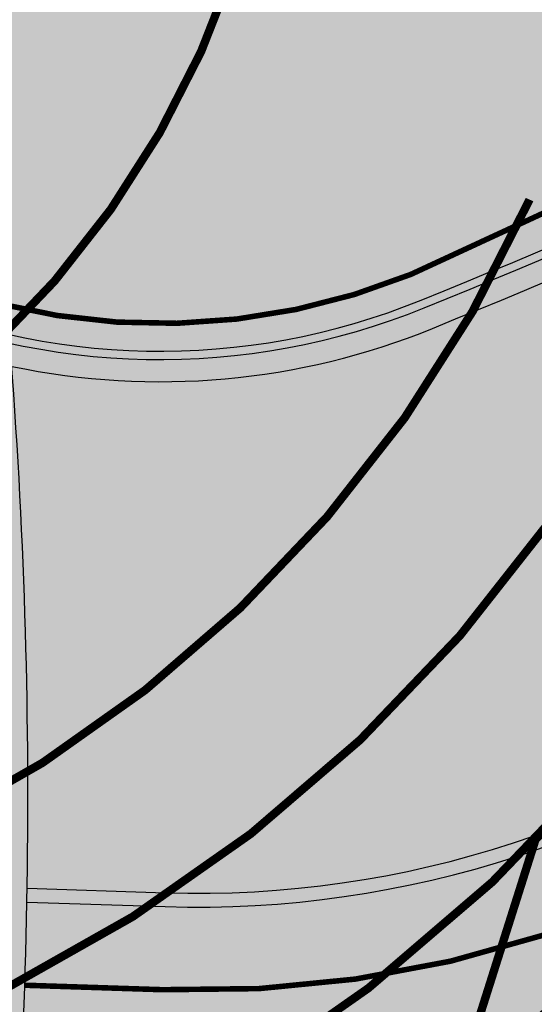
# Model space of a CAD drawing. Units: millimetres. Extents: x 1474 to 10757, y 859 to 12599.
# Drawn here: x 9297 to 9307, y 10701 to 10719 of the extents above; entities that cross this region are included whole.
import ezdxf

# ---------------------------------------------------------------- set-up
doc = ezdxf.new("R2010")
doc.units = ezdxf.units.MM
doc.linetypes.add('DASHED', pattern=[19.049999999999997, 12.7, -6.35])
doc.linetypes.add('Tkm_921_50', pattern=[4, 1, -3])
for name, color, linetype in [('DET.PLAN', 5, 'DASHED'), ('hoone', 255, 'Continuous'), ('tee', 253, 'Continuous'), ('TL_katend_AB_KT', 41, 'Continuous'), ('TL_katend_muldeserv', 34, 'Continuous'), ('TL_L_kattemärgistus', 7, 'Continuous'), ('TL_tee_äk_ST_10cm', 192, 'Continuous')]:
    doc.layers.add(name, color=color, linetype=linetype)
for name, color, linetype, true_color in [('TL_katend_AB_ST-2', 7, 'Continuous', 0xbdbcdc), ('TL_katend_haljastus_muru', 7, 'Continuous', 0xe9ffa8), ('TL_tee_murukaitseriba', 7, 'Murukaitse', 0xb57e40), ('TL_tee_servajoon', 1, 'Continuous', 0xff0000)]:
    doc.layers.add(name, color=color, linetype=linetype, true_color=true_color)
doc.styles.add('RP_lines', font='swissl.ttf')
doc.linetypes.add('Murukaitse', pattern='A,0.4,["|",RP_lines,S=0.29,R=0,X=0,Y=-0.305],0', length=0.4)
picture_1 = doc.add_image_def('image2.jpg', size_in_pixel=(2973, 1754))

# ---------------------------------------------------------------- blocks, each defined once
blk = doc.blocks.new('ringtee')
at = {"layer": 'TL_katend_AB_KT', "transparency": 33554687}
h = blk.add_hatch(color=256, dxfattribs=at)
h.dxf.hatch_style = 1
edge = h.paths.add_edge_path()
edge.add_line((546573.9295168713, 6583893.316292326), (546647.939037534, 6583951.480527453))
edge.add_arc((546648.5569503674, 6583950.694280843), 1.000000000648042, 32.30917330789492, 128.1638781708295, ccw=False)
edge.add_line((546649.4021266382, 6583951.228768516), (546651.4809890846, 6583952.568722596))
edge.add_line((546651.4809890846, 6583952.568722596), (546651.3849824509, 6583952.717671421))
edge.add_arc((546652.2255088, 6583953.259442094), 1.000000002552976, 128.163878343893, 212.8042576324131, ccw=False)
edge.add_line((546651.6075959627, 6583954.045688704), (546655.5372130311, 6583957.133982873))
edge.add_line((546655.5372130311, 6583957.133982873), (546655.9060000003, 6583956.559))
edge.add_line((546655.9060000003, 6583956.559), (546660.9360000009, 6583960.030000001))
edge.add_line((546660.9360000009, 6583960.030000001), (546660.2199012544, 6583961.132083639))
edge.add_line((546660.2199012544, 6583961.132083639), (546722.6470295554, 6584010.193693014))
edge.add_arc((546723.2649424034, 6584009.407446394), 1.000000017694599, 48.11780542957041, 128.1638784636771, ccw=False)
edge.add_line((546723.9325436337, 6584010.151965455), (546724.4084702877, 6584009.725207785))
edge.add_line((546724.4084702877, 6584009.725207785), (546725.1170402585, 6584009.017515599))
edge.add_line((546725.1170402585, 6584009.017515599), (546727.1905776283, 6584011.329956057))
edge.add_line((546727.1905776283, 6584011.329956057), (546726.4112739393, 6584011.958764931))
edge.add_line((546726.4112739393, 6584011.958764931), (546722.2809710483, 6584015.66235754))
edge.add_arc((546724.4878120028, 6584008.651483628), 7.35000000047609, 107.4726475472811, 132.2890040669986)
edge.add_line((546719.5422134259, 6584014.088721412), (546720.1530560186, 6584013.540986253))
edge.add_arc((546719.4854547995, 6584012.796467205), 1.000000000595532, -51.83612159914469, 48.117805407575815, ccw=False)
edge.add_line((546720.1033676359, 6584012.010220597), (546572.0757785679, 6583895.675031886))
edge.add_arc((546560.6443910956, 6583910.220594139), 18.50000002110073, 268.1432600787948, 308.1638783584452, ccw=False)
edge.add_line((546560.0449808588, 6583891.730307279), (546557.553637046, 6583891.811070601))
edge.add_arc((546453.4205155353, 6583893.686025794), 104.1499997721663, 357.3180402799963, 358.96847985588465, ccw=False)
edge.add_line((546557.4564353855, 6583888.812645708), (546559.9477791984, 6583888.731882386))
edge.add_arc((546560.6443914868, 6583910.220591389), 21.49999728568455, 268.1432587982459, 308.1638820718913)
at = {"layer": 'TL_katend_AB_ST-2'}
h = blk.add_hatch(color=256, dxfattribs=at)
h.dxf.hatch_style = 1
edge = h.paths.add_edge_path()
edge.add_line((546613.8378362305, 6583931.230430469), (546608.8945335421, 6583937.520403325))
edge.add_arc((546487.7836176386, 6584091.624738281), 196.0000000082109, 307.542517541763, 308.1638784006884, ccw=False)
edge.add_arc((546548.7186162536, 6584012.334600524), 95.99999999987692, 281.89548825300955, 307.54251752849177, ccw=False)
edge.add_arc((546565.5179775296, 6583932.584795128), 14.49999999956544, 196.2104236919158, 281.8954882543673, ccw=False)
edge.add_line((546551.5944552833, 6583928.536890948), (546546.7341696438, 6583945.25475091))
edge.add_arc((546158.7960325541, 6583832.471765473), 404.0000000156707, 16.21042369432627, 28.3121487978417)
edge.add_arc((547329.8386612592, 6583473.057986281), 984.1000184699684, 145.9494849332141, 146.478026962649)
edge.add_arc((546158.7960325422, 6583832.471765465), 396.0000000294189, 16.21042369511929, 27.697490008310297, ccw=False)
edge.add_line((546539.0522263353, 6583943.021424467), (546545.1723685615, 6583921.970052536))
edge.add_arc((546537.9705467105, 6583919.876308993), 7.499999999569122, -79.60188013591579, 16.21042370138548, ccw=False)
edge.add_line((546539.3241982331, 6583912.499478539), (546534.7261289166, 6583911.655730867))
edge.add_line((546534.7261289166, 6583911.655730867), (546535.9895370066, 6583904.770689108))
edge.add_line((546535.9895370066, 6583904.770689108), (546537.2869831931, 6583905.008771035))
edge.add_arc((546542.6113458583, 6583875.993237923), 29.49999999259903, 65.61022284825827, 100.39811988535791, ccw=False)
edge.add_arc((546559.9549072055, 6583914.245046758), 12.49999999985611, 245.6102228500471, 292.1401586180113)
edge.add_arc((546487.7836176474, 6584091.624738279), 204.000000001043, 292.1401586193469, 308.1638783986862)
edge = h.paths.add_edge_path(flags=16)
edge.add_line((546556.3994872763, 6583911.566014089), (546566.8575466849, 6583913.485072438))
edge.add_arc((546548.7186162587, 6584012.334600515), 100.4999999903688, 280.3981198782747, 287.7435206937485)
edge.add_arc((546579.6514106671, 6583915.6629282), 0.9999999996362969, -62.431416561033416, 107.74352071368139, ccw=False)
edge.add_arc((546487.7836176476, 6584091.624738283), 199.5000000048489, 295.17984090209484, 297.5685834512522, ccw=False)
edge.add_arc((546559.8992416336, 6583938.231170047), 30.00000000726775, 273.8690115126369, 295.17984090461186, ccw=False)
edge.add_arc((546561.2487552767, 6583918.276751659), 10.00000000016015, 238.7513269266619, 273.869011505713, ccw=False)
edge.add_arc((546556.5799741477, 6583910.582436695), 1.000000000310834, 100.39811996053851, 238.75132684724332, ccw=False)
at = {"layer": 'TL_katend_haljastus_muru', "transparency": 33554687}
h = blk.add_hatch(color=256, dxfattribs=at)
h.dxf.hatch_style = 1
edge = h.paths.add_edge_path()
edge.add_line((546572.0757785679, 6583895.675031886), (546720.1033676359, 6584012.010220597))
edge.add_arc((546719.4854547987, 6584012.796467205), 1.0000000007532, 308.1638784375657, 408.1178053926776)
edge.add_line((546720.1530560182, 6584013.540986253), (546719.8301790879, 6584013.830506088))
edge.add_line((546719.8301790879, 6584013.830506088), (546614.1776882898, 6583930.797994836))
edge.add_arc((546487.7836177025, 6584091.624738176), 204.5499998851143, 292.140158615806, 308.1638784043163, ccw=False)
edge.add_arc((546559.9549072054, 6583914.245046753), 13.04999999528916, 258.1677932942978, 292.1401586256397, ccw=False)
edge.add_arc((546453.4205152997, 6583893.6860258), 104.1500000078159, -1.0315201453676082, 4.287459993139976, ccw=False)
edge.add_line((546557.553637046, 6583891.811070601), (546560.0449808588, 6583891.730307279))
edge.add_arc((546560.6443910954, 6583910.22059414), 18.50000002214999, 268.1432600796089, 308.1638783572299)
at = {"layer": 'TL_katend_muldeserv'}
blk.add_line((546557.5578381307, 6583892.061065739), (546560.0530809972, 6583891.98017602), dxfattribs=at)
for radius in [18.25, 21.75]:
    blk.add_arc((546560.644391098, 6583910.220594117), radius, 268.1432600693965, 308.1638783953387, dxfattribs=at)
at = {"layer": 'TL_L_kattemärgistus', "transparency": 33554687, "const_width": 0.1, "flags": 128}
for points in [[(546564.4773901015, 6583903.129870266, 0.07003081583505247), (546613.5288798129, 6583931.623553772)], [(546554.9996039625, 6583903.315958517, 0.2058614299349217), (546564.4773901015, 6583903.129870266)]]:
    blk.add_lwpolyline(points, format="xyb", dxfattribs=at)
at = {"layer": 'TL_L_kattemärgistus', "linetype": 'Tkm_921_50', "transparency": 33554687, "const_width": 0.1, "flags": 128}
blk.add_lwpolyline([(546559.9963800285, 6583890.231094833, 0.1764197437008129), (546573.0026478207, 6583894.495661979)], format="xyb", dxfattribs=at)
blk.add_lwpolyline([(546557.5158328327, 6583890.311508154), (546559.9963800285, 6583890.231094833)], dxfattribs=at)
at = {"layer": 'TL_tee_murukaitseriba', "linetype": 'Murukaitse', "transparency": 33554687}
for centre, radius, start, end in [((546487.7836176498, 6584091.624738279), 204.55, 292.1401586186466, 308.1638783982025), ((546559.9549072053, 6583914.245046758), 13.05, 258.1677932989902, 292.1401586179229)]:
    blk.add_arc(centre, radius, start, end, dxfattribs=at)
at = {"layer": 'TL_tee_servajoon'}
blk.add_line((546557.553637046, 6583891.811070601), (546560.0449808588, 6583891.730307279), dxfattribs=at)
for radius in [18.5, 21.5]:
    blk.add_arc((546560.644391098, 6583910.220594117), radius, 268.1432600693965, 308.1638783953387, dxfattribs=at)
at = {"layer": 'TL_tee_äk_ST_10cm'}
for centre, radius, start, end in [((546487.7836176498, 6584091.624738279), 204, 292.1401586186466, 308.1638783982025), ((546487.7836176498, 6584091.624738279), 204.15, 292.1401586186466, 308.1638783982025), ((546559.9549072053, 6583914.245046758), 12.65, 245.6102228510191, 292.1401586179229), ((546559.9549072053, 6583914.245046758), 12.5, 245.6102228510191, 292.1401586179229), ((546453.4205153064, 6583893.686025799), 104.1500000010904, 353.7537546362949, 4.516957930897851)]:
    blk.add_arc(centre, radius, start, end, dxfattribs=at)

msp = doc.modelspace()

# ---------------------------------------------------------------- hatches: boundary and pattern name
at = {"transparency": 33554610}
h = msp.add_hatch(color=9, dxfattribs=at)
h.dxf.hatch_style = 1
edge = h.paths.add_edge_path()
edge.add_line((9254.667966574258, 10835.1335967047), (9250.155742313074, 10826.5521321142))
edge.add_arc((8898.808501104186, 10643.87450333814), 395.9999999499248, 20.423086548831293, 27.471487291150197, ccw=False)
edge.add_arc((9223.059446589266, 10764.61109396479), 50.00000000176596, -32.4372984689432, 20.423086548042193, ccw=False)
edge.add_arc((9285.091898203887, 10725.18743422943), 23.49999999992475, 147.5627015309666, 335.7388898451242)
edge.add_arc((9352.100553462924, 10694.98660442548), 50.00000000328153, 109.9533316988076, 155.7388898438145, ccw=False)
edge.add_arc((9273.424743974409, 10911.69566243457), 180.5486907798567, 289.9533316971114, 304.5918987010635)
edge.add_line((9375.92717419792, 10763.06497401314), (9459.455581139717, 10825.55097547116))
edge.add_line((9459.455581139717, 10825.55097547116), (9453.395836049634, 10830.98467554933))
edge.add_line((9453.395836049634, 10830.98467554933), (9371.385355377513, 10769.6507072145))
edge.add_arc((9273.42474397406, 10911.69566243923), 172.5486907841787, 288.6334262143548, 304.5918987002448, ccw=False)
edge.add_line((9328.556152444393, 10748.19159982482), (9317.409723822902, 10744.433171444))
edge.add_arc((9309.421919303657, 10768.12272565848), 24.99999999836696, 196.835380697945, 288.63342621950625, ccw=False)
edge.add_arc((8898.808500992893, 10643.87450329809), 404.0000000675472, 16.83538070127087, 28.25610968240273)
edge = h.paths.add_edge_path(flags=16)
edge.add_line((9277.663783582919, 10772.20483840293), (9283.324152280753, 10742.12216820231))
edge.add_arc((9285.03216951521, 10725.12292557991), 17.08483457949199, 32.032267367279985, 95.73759907342378, ccw=False)
edge.add_line((9299.515829933518, 10734.18466677553), (9333.672588673946, 10745.74495461712))
edge.add_line((9333.672588673946, 10745.74495461712), (9299.515829933518, 10734.18466677553))
edge.add_arc((9285.091898202607, 10725.18743423036), 17.00000000146474, -24.261110151097398, 31.954725006520675, ccw=False)
edge.add_arc((9285.086389347622, 10725.1698350584), 16.99780076457548, 95.93489337821791, 335.80060344281344, ccw=False)
edge.add_line((9283.328845712533, 10742.07652814722), (9277.663783582919, 10772.20483840293))
h = msp.add_hatch(color=3, dxfattribs=at)
h.dxf.hatch_style = 1
edge = h.paths.add_edge_path()
edge.add_line((9269.486123555283, 10707.61729485577), (9270.837396066463, 10706.55752641185))
edge.add_arc((9256.500988848917, 10687.98921688403), 23.45878706643567, 52.32862640890759, 74.36957988435037)
edge.add_line((9262.821516960104, 10710.58048986773), (9263.79328606109, 10709.06090594398))
edge.add_line((9263.79328606109, 10709.06090594398), (9266.35494197364, 10706.1447909003))
edge.add_line((9266.35494197364, 10706.1447909003), (9269.587435823692, 10703.43180415256))
edge.add_line((9269.587435823692, 10703.43180415256), (9273.483818364855, 10701.12609020656))
edge.add_line((9273.483818364855, 10701.12609020656), (9277.49368932011, 10699.57565929125))
edge.add_line((9277.49368932011, 10699.57565929125), (9280.349116300642, 10698.89671697876))
edge.add_line((9280.349116300642, 10698.89671697876), (9284.194724315605, 10698.48741788639))
edge.add_line((9284.194724315605, 10698.48741788639), (9287.418552944147, 10698.57385740372))
edge.add_line((9287.418552944147, 10698.57385740372), (9289.83432068996, 10698.89665214381))
edge.add_line((9289.83432068996, 10698.89665214381), (9290.815562522332, 10699.09269413667))
edge.add_line((9290.815562522332, 10699.09269413667), (9291.357123172436, 10699.21739861498))
edge.add_line((9291.357123172436, 10699.21739861498), (9291.899136240305, 10699.35417458171))
edge.add_line((9291.899136240305, 10699.35417458171), (9293.290992132914, 10699.76164707484))
edge.add_line((9293.290992132914, 10699.76164707484), (9294.68462021876, 10700.25401332358))
edge.add_line((9294.68462021876, 10700.25401332358), (9296.758098541935, 10701.15421631409))
edge.add_line((9296.758098541935, 10701.15421631409), (9298.455320511772, 10702.05488707347))
edge.add_line((9298.455320511772, 10702.05488707347), (9299.482060725279, 10702.67923536094))
edge.add_line((9299.482060725279, 10702.67923536094), (9302.847734603043, 10705.22682132701))
edge.add_line((9302.847734603043, 10705.22682132701), (9305.500068690571, 10707.94787590987))
edge.add_line((9305.500068690571, 10707.94787590987), (9307.865723637924, 10711.22145167308))
edge.add_line((9307.865723637924, 10711.22145167308), (9309.447627315358, 10714.21044679674))
edge.add_line((9309.447627315358, 10714.21044679674), (9310.67436592834, 10716.39365454147))
edge.add_line((9310.67436592834, 10716.39365454147), (9312.446250441428, 10719.21506288777))
edge.add_line((9312.446250441428, 10719.21506288777), (9314.564130174755, 10722.18681560027))
edge.add_line((9314.564130174755, 10722.18681560027), (9316.625220997086, 10724.75003256126))
edge.add_line((9316.625220997086, 10724.75003256126), (9319.870749740456, 10728.27017903178))
edge.add_line((9319.870749740456, 10728.27017903178), (9323.098746035192, 10731.27140305041))
edge.add_line((9323.098746035192, 10731.27140305041), (9327.151357780736, 10734.47478569428))
edge.add_line((9327.151357780736, 10734.47478569428), (9330.709606872699, 10736.85632822512))
edge.add_line((9330.709606872699, 10736.85632822512), (9365.0354212189, 10753.30920222624))
edge.add_line((9365.0354212189, 10753.30920222624), (9389.197133851181, 10769.30849876197))
edge.add_line((9389.197133851181, 10769.30849876197), (9386.594791067591, 10771.04521388224))
edge.add_line((9386.594791067591, 10771.04521388224), (9379.552189601529, 10765.77677860892))
edge.add_line((9379.552189601529, 10765.77677860892), (9372.771062683141, 10760.93711806218))
edge.add_line((9372.771062683141, 10760.93711806218), (9367.537641899487, 10757.61583836133))
edge.add_line((9367.537641899487, 10757.61583836133), (9363.219739973722, 10755.06013506035))
edge.add_line((9363.219739973722, 10755.06013506035), (9358.901810840414, 10752.66264453473))
edge.add_line((9358.901810840414, 10752.66264453473), (9355.143762876107, 10750.69929076115))
edge.add_line((9355.143762876107, 10750.69929076115), (9351.207914960863, 10748.76129511593))
edge.add_line((9351.207914960863, 10748.76129511593), (9347.276401765472, 10746.94202094561))
edge.add_line((9347.276401765472, 10746.94202094561), (9341.184067830503, 10744.34422451759))
edge.add_line((9341.184067830503, 10744.34422451759), (9335.037821675012, 10741.98514891638))
edge.add_line((9335.037821675012, 10741.98514891638), (9331.52948839433, 10740.558868823))
edge.add_line((9331.52948839433, 10740.558868823), (9328.12961067114, 10738.8659150632))
edge.add_line((9328.12961067114, 10738.8659150632), (9324.435185326673, 10736.63546282834))
edge.add_line((9324.435185326673, 10736.63546282834), (9321.301235242923, 10734.37444515748))
edge.add_line((9321.301235242923, 10734.37444515748), (9318.689940446582, 10732.18513851276))
edge.add_line((9318.689940446582, 10732.18513851276), (9316.437140495227, 10730.03116143344))
edge.add_line((9316.437140495227, 10730.03116143344), (9313.900761493309, 10727.24766289944))
edge.add_line((9313.900761493309, 10727.24766289944), (9311.687974665374, 10724.42847045547))
edge.add_line((9311.687974665374, 10724.42847045547), (9309.276802331968, 10720.79602788797))
edge.add_line((9309.276802331968, 10720.79602788797), (9307.059982247012, 10716.69713055751))
edge.add_line((9307.059982247012, 10716.69713055751), (9305.7749541697, 10714.03121641593))
edge.add_line((9305.7749541697, 10714.03121641593), (9304.322714014272, 10711.68092752843))
edge.add_line((9304.322714014272, 10711.68092752843), (9302.590606761341, 10709.50160626824))
edge.add_line((9302.590606761341, 10709.50160626824), (9300.1835236465, 10707.17374938949))
edge.add_line((9300.1835236465, 10707.17374938949), (9297.527234232812, 10705.24721312093))
edge.add_line((9297.527234232812, 10705.24721312093), (9295.327521251807, 10704.03366338777))
edge.add_line((9295.327521251807, 10704.03366338777), (9293.415349483434, 10703.21085217538))
edge.add_line((9293.415349483434, 10703.21085217538), (9291.500854752785, 10702.57824857476))
edge.add_line((9291.500854752785, 10702.57824857476), (9289.98988642049, 10702.2035330938))
edge.add_line((9289.98988642049, 10702.2035330938), (9285.979076746213, 10701.70418670623))
edge.add_line((9285.979076746213, 10701.70418670623), (9282.44181118993, 10701.83733703884))
edge.add_line((9282.44181118993, 10701.83733703884), (9278.817929192623, 10702.5404186895))
edge.add_line((9278.817929192623, 10702.5404186895), (9275.5110891448, 10703.72914683762))
edge.add_line((9275.5110891448, 10703.72914683762), (9272.042373443082, 10705.64363972785))
edge.add_line((9272.042373443082, 10705.64363972785), (9269.486123555283, 10707.61729485577))
edge = h.paths.add_edge_path()
edge.add_arc((9242.724373160689, 10737.04809714517), 20.52552649101133, 320.0920975157775, 344.7980278989273)
edge.add_line((9262.531659538685, 10731.66584445013), (9262.611940468605, 10732.03590122739))
edge.add_line((9262.611940468605, 10732.03590122739), (9263.645400598589, 10734.79460553395))
edge.add_line((9263.645400598589, 10734.79460553395), (9265.12118534319, 10737.57374230901))
edge.add_line((9265.12118534319, 10737.57374230901), (9265.0895974795, 10737.89955308231))
edge.add_line((9265.0895974795, 10737.89955308231), (9267.862548043895, 10742.86892065535))
edge.add_line((9267.862548043895, 10742.86892065535), (9269.293639651327, 10746.10597596726))
edge.add_line((9269.293639651327, 10746.10597596726), (9270.090822272761, 10748.23764895404))
edge.add_line((9270.090822272761, 10748.23764895404), (9270.977287523625, 10751.04936397205))
edge.add_line((9270.977287523625, 10751.04936397205), (9271.726138056665, 10754.04732845201))
edge.add_line((9271.726138056665, 10754.04732845201), (9272.273330764556, 10756.99311493))
edge.add_line((9272.273330764556, 10756.99311493), (9272.58599099907, 10759.39943405277))
edge.add_line((9272.58599099907, 10759.39943405277), (9272.842153800246, 10763.29882000609))
edge.add_line((9272.842153800246, 10763.29882000609), (9272.819779545129, 10766.59836956801))
edge.add_line((9272.819779545129, 10766.59836956801), (9272.587026908239, 10769.81290018501))
edge.add_line((9272.587026908239, 10769.81290018501), (9272.20498751401, 10772.65819328128))
edge.add_line((9272.20498751401, 10772.65819328128), (9271.641309088389, 10775.55836012157))
edge.add_line((9271.641309088389, 10775.55836012157), (9270.932402053792, 10778.330428325))
edge.add_line((9270.932402053792, 10778.330428325), (9270.350932575822, 10780.21735403536))
edge.add_line((9270.350932575822, 10780.21735403536), (9269.729091352494, 10781.98878822698))
edge.add_line((9269.729091352494, 10781.98878822698), (9268.448349200366, 10785.38076701517))
edge.add_line((9268.448349200366, 10785.38076701517), (9267.151005439753, 10788.72421669716))
edge.add_line((9267.151005439753, 10788.72421669716), (9265.868425836963, 10791.94425587206))
edge.add_line((9265.868425836963, 10791.94425587206), (9264.110208447151, 10796.23034527654))
edge.add_line((9264.110208447151, 10796.23034527654), (9261.060277885468, 10803.34641365184))
edge.add_line((9261.060277885468, 10803.34641365184), (9258.557344190487, 10808.9151342701))
edge.add_line((9258.557344190487, 10808.9151342701), (9254.634680373654, 10817.21050683072))
edge.add_line((9254.634680373654, 10817.21050683072), (9252.919273380483, 10820.68853252696))
edge.add_line((9252.919273380483, 10820.68853252696), (9250.042386189047, 10826.33654851037))
edge.add_line((9250.042386189047, 10826.33654851037), (9249.843946284791, 10825.95915037616))
edge.add_line((9249.843946284791, 10825.95915037616), (9248.50857989822, 10822.76467873099))
edge.add_line((9248.50857989822, 10822.76467873099), (9257.67042494548, 10803.59287916718))
edge.add_line((9257.67042494548, 10803.59287916718), (9260.452006206559, 10797.190566352))
edge.add_line((9260.452006206559, 10797.190566352), (9263.67083877529, 10789.36441539357))
edge.add_line((9263.67083877529, 10789.36441539357), (9265.210136264157, 10785.44314998331))
edge.add_line((9265.210136264157, 10785.44314998331), (9266.917666969182, 10780.94193917456))
edge.add_line((9266.917666969182, 10780.94193917456), (9268.470177253535, 10775.92946578971))
edge.add_line((9268.470177253535, 10775.92946578971), (9269.44163430523, 10770.85069835501))
edge.add_line((9269.44163430523, 10770.85069835501), (9269.770239629494, 10767.49931379537))
edge.add_line((9269.770239629494, 10767.49931379537), (9269.849395695785, 10763.64121620579))
edge.add_line((9269.849395695785, 10763.64121620579), (9269.602464227997, 10759.71338946874))
edge.add_line((9269.602464227997, 10759.71338946874), (9269.09633986588, 10756.19417899045))
edge.add_line((9269.09633986588, 10756.19417899045), (9268.075285290544, 10751.81209922897))
edge.add_line((9268.075285290544, 10751.81209922897), (9266.987542357821, 10748.46914853191))
edge.add_line((9266.987542357821, 10748.46914853191), (9265.197674649595, 10744.24912607985))
edge.add_line((9265.197674649595, 10744.24912607985), (9264.492709870277, 10742.85047140753))
edge.add_line((9264.492709870277, 10742.85047140753), (9262.544928828896, 10739.51677356137))
edge.add_line((9262.544928828896, 10739.51677356137), (9261.34615149518, 10737.42815753108))
edge.add_line((9261.34615149518, 10737.42815753108), (9260.210636149686, 10734.91464309337))
edge.add_line((9260.210636149686, 10734.91464309337), (9259.182885578428, 10731.70041039156))
edge.add_line((9259.182885578428, 10731.70041039156), (9258.541155300396, 10728.14612397029))
edge.add_line((9258.541155300396, 10728.14612397029), (9258.377067797528, 10725.07068628854))
edge.add_line((9258.377067797528, 10725.07068628854), (9258.46902573266, 10723.87983404322))
at = {"true_color": 0xfeeab9, "transparency": 33554610}
h = msp.add_hatch(color=254, dxfattribs=at)
h.dxf.hatch_style = 1
edge = h.paths.add_edge_path()
edge.add_arc((9256.500988830872, 10687.9892168179), 23.45878713465268, 74.58445876093656, 85.64898177504251)
edge.add_line((9258.280727873267, 10711.38039512875), (9259.1292370889, 10709.73131504784))
edge.add_line((9259.1292370889, 10709.73131504784), (9261.126345492377, 10706.78624743166))
edge.add_line((9261.126345492377, 10706.78624743166), (9263.729745894148, 10703.81900328527))
edge.add_line((9263.729745894148, 10703.81900328527), (9266.475994767681, 10701.38828442188))
edge.add_line((9266.475994767681, 10701.38828442188), (9268.656423132228, 10699.83340986481))
edge.add_line((9268.656423132228, 10699.83340986481), (9271.311203827792, 10698.2979594333))
edge.add_line((9271.311203827792, 10698.2979594333), (9273.688236146061, 10697.20694309695))
edge.add_line((9273.688236146061, 10697.20694309695), (9276.185809261924, 10696.31473134121))
edge.add_line((9276.185809261924, 10696.31473134121), (9279.051271671024, 10695.5823295446))
edge.add_line((9279.051271671024, 10695.5823295446), (9281.33918135433, 10695.20629835071))
edge.add_line((9281.33918135433, 10695.20629835071), (9283.681422278578, 10695.00528801734))
edge.add_line((9283.681422278578, 10695.00528801734), (9286.748475574017, 10695.0177947929))
edge.add_line((9286.748475574017, 10695.0177947929), (9288.798446332514, 10695.20055554377))
edge.add_line((9288.798446332514, 10695.20055554377), (9290.524160363888, 10695.46468334495))
edge.add_line((9290.524160363888, 10695.46468334495), (9291.616703425128, 10695.68525957818))
edge.add_line((9291.616703425128, 10695.68525957818), (9293.021974014295, 10696.03155506345))
edge.add_line((9293.021974014295, 10696.03155506345), (9295.532797834081, 10696.83361601679))
edge.add_line((9295.532797834081, 10696.83361601679), (9298.416662519974, 10698.06913693285))
edge.add_line((9298.416662519974, 10698.06913693285), (9301.30264689011, 10699.68913978933))
edge.add_line((9301.30264689011, 10699.68913978933), (9303.48489945062, 10701.21559872514))
edge.add_line((9303.48489945062, 10701.21559872514), (9305.18994166452, 10702.62596172968))
edge.add_line((9305.18994166452, 10702.62596172968), (9306.731439909841, 10704.09995863157))
edge.add_line((9306.731439909841, 10704.09995863157), (9308.31254731567, 10705.85474566406))
edge.add_line((9308.31254731567, 10705.85474566406), (9309.754318172754, 10707.73130540306))
edge.add_line((9309.754318172754, 10707.73130540306), (9310.992488847523, 10709.62752431201))
edge.add_line((9310.992488847523, 10709.62752431201), (9312.18401203753, 10711.8095136009))
edge.add_line((9312.18401203753, 10711.8095136009), (9313.22379747691, 10713.8116172267))
edge.add_line((9313.22379747691, 10713.8116172267), (9314.068935776539, 10715.25006946585))
edge.add_line((9314.068935776539, 10715.25006946585), (9315.24880511506, 10717.10879355612))
edge.add_line((9315.24880511506, 10717.10879355612), (9316.984988762475, 10719.58221728577))
edge.add_line((9316.984988762475, 10719.58221728577), (9318.992153382804, 10722.1277266614))
edge.add_line((9318.992153382804, 10722.1277266614), (9321.069978677844, 10724.4759597903))
edge.add_line((9321.069978677844, 10724.4759597903), (9322.96027311258, 10726.40123614332))
edge.add_line((9322.96027311258, 10726.40123614332), (9325.51299411402, 10728.73145794159))
edge.add_line((9325.51299411402, 10728.73145794159), (9328.04691545811, 10730.78126230685))
edge.add_line((9328.04691545811, 10730.78126230685), (9330.48754744715, 10732.54014933518))
edge.add_line((9330.48754744715, 10732.54014933518), (9332.3940309388, 10733.7824159026))
edge.add_line((9332.3940309388, 10733.7824159026), (9336.131027200436, 10735.57361386287))
edge.add_line((9336.131027200436, 10735.57361386287), (9341.625028792712, 10738.20697064361))
edge.add_line((9341.625028792712, 10738.20697064361), (9348.260998236075, 10741.38768962155))
edge.add_line((9348.260998236075, 10741.38768962155), (9355.995109112993, 10745.09476414266))
edge.add_line((9355.995109112993, 10745.09476414266), (9366.766223975983, 10750.25751990116))
edge.add_line((9366.766223975983, 10750.25751990116), (9372.048289099535, 10753.75517453848))
edge.add_line((9372.048289099535, 10753.75517453848), (9379.01079737401, 10758.36557762547))
edge.add_line((9379.01079737401, 10758.36557762547), (9388.065089466925, 10764.36110891531))
edge.add_line((9388.065089466925, 10764.36110891531), (9386.135898380251, 10767.28142332973))
edge.add_line((9386.135898380251, 10767.28142332973), (9365.0354212189, 10753.30920222624))
edge.add_line((9365.0354212189, 10753.30920222624), (9353.763568200347, 10747.90643521248))
edge.add_line((9353.763568200347, 10747.90643521248), (9343.885054824934, 10743.17151663954))
edge.add_line((9343.885054824934, 10743.17151663954), (9337.52597785817, 10740.12351634855))
edge.add_line((9337.52597785817, 10740.12351634855), (9330.709606872699, 10736.85632822512))
edge.add_line((9330.709606872699, 10736.85632822512), (9325.40549265902, 10733.16423936783))
edge.add_line((9325.40549265902, 10733.16423936783), (9318.581511628641, 10726.93900406676))
edge.add_line((9318.581511628641, 10726.93900406676), (9312.643262096624, 10719.50829056779))
edge.add_line((9312.643262096624, 10719.50829056779), (9308.250989343798, 10711.87006619981))
edge.add_line((9308.250989343798, 10711.87006619981), (9306.722496039527, 10709.50900857652))
edge.add_line((9306.722496039527, 10709.50900857652), (9304.865318816448, 10707.22336923926))
edge.add_line((9304.865318816448, 10707.22336923926), (9302.858382077948, 10705.23629780988))
edge.add_line((9302.858382077948, 10705.23629780988), (9300.352476624948, 10703.26004177275))
edge.add_line((9300.352476624948, 10703.26004177275), (9298.455320511772, 10702.05488707347))
edge.add_line((9298.455320511772, 10702.05488707347), (9296.758098541935, 10701.15421631409))
edge.add_line((9296.758098541935, 10701.15421631409), (9295.771923232884, 10700.70003218053))
edge.add_line((9295.771923232884, 10700.70003218053), (9294.68462021876, 10700.25401332358))
edge.add_line((9294.68462021876, 10700.25401332358), (9293.290992132914, 10699.76164707484))
edge.add_line((9293.290992132914, 10699.76164707484), (9291.899136240305, 10699.35417458171))
edge.add_line((9291.899136240305, 10699.35417458171), (9289.83432068996, 10698.89665214381))
edge.add_line((9289.83432068996, 10698.89665214381), (9285.678614959996, 10698.47879223561))
edge.add_line((9285.678614959996, 10698.47879223561), (9281.32367024402, 10698.73944277911))
edge.add_line((9281.32367024402, 10698.73944277911), (9277.360809034612, 10699.61545632443))
edge.add_line((9277.360809034612, 10699.61545632443), (9274.87597220851, 10700.50281047671))
edge.add_line((9274.87597220851, 10700.50281047671), (9271.01765471633, 10702.48035462888))
edge.add_line((9271.01765471633, 10702.48035462888), (9267.9757817167, 10704.67562421354))
edge.add_line((9267.9757817167, 10704.67562421354), (9265.600272167418, 10706.91799777968))
edge.add_line((9265.600272167418, 10706.91799777968), (9263.831499115857, 10709.01056109684))
edge.add_line((9263.831499115857, 10709.01056109684), (9262.736747666904, 10710.60403509194))
edge = h.paths.add_edge_path()
edge.add_arc((9242.724373084902, 10737.04809722713), 20.52552660113557, 307.5796349015841, 320.0076600312187)
edge.add_line((9258.449602422015, 10723.85664527713), (9258.396050164536, 10726.20108662395))
edge.add_line((9258.396050164536, 10726.20108662395), (9258.651495883418, 10729.00854909922))
edge.add_line((9258.651495883418, 10729.00854909922), (9259.269141036146, 10732.03440479784))
edge.add_line((9259.269141036146, 10732.03440479784), (9260.25837343588, 10735.03587782698))
edge.add_line((9260.25837343588, 10735.03587782698), (9261.420226813703, 10737.57080078626))
edge.add_line((9261.420226813703, 10737.57080078626), (9263.232896996256, 10740.60413908529))
edge.add_line((9263.232896996256, 10740.60413908529), (9264.22967828758, 10742.35683544854))
edge.add_line((9264.22967828758, 10742.35683544854), (9265.337565179509, 10744.54119888077))
edge.add_line((9265.337565179509, 10744.54119888077), (9265.933302444699, 10745.84749931226))
edge.add_line((9265.933302444699, 10745.84749931226), (9266.89477774274, 10748.21890854313))
edge.add_line((9266.89477774274, 10748.21890854313), (9267.524557622675, 10750.01335780452))
edge.add_line((9267.524557622675, 10750.01335780452), (9268.363195043, 10752.87182753662))
edge.add_line((9268.363195043, 10752.87182753662), (9268.983375440412, 10755.59817217885))
edge.add_line((9268.983375440412, 10755.59817217885), (9269.49212040048, 10758.75901715493))
edge.add_line((9269.49212040048, 10758.75901715493), (9269.77185137378, 10761.74905981159))
edge.add_line((9269.77185137378, 10761.74905981159), (9269.854510845444, 10765.29077147449))
edge.add_line((9269.854510845444, 10765.29077147449), (9269.635477073434, 10769.18420937973))
edge.add_line((9269.635477073434, 10769.18420937973), (9269.220179010475, 10772.31997083536))
edge.add_line((9269.220179010475, 10772.31997083536), (9268.619279167326, 10775.31350751164))
edge.add_line((9268.619279167326, 10775.31350751164), (9268.197385058798, 10776.9725870354))
edge.add_line((9268.197385058798, 10776.9725870354), (9267.567836931617, 10779.07633469383))
edge.add_line((9267.567836931617, 10779.07633469383), (9266.609217817955, 10781.76747903171))
edge.add_line((9266.609217817955, 10781.76747903171), (9265.534226764752, 10784.60148049368))
edge.add_line((9265.534226764752, 10784.60148049368), (9264.0746725449, 10788.34755951761))
edge.add_line((9264.0746725449, 10788.34755951761), (9260.910247235386, 10796.1051356349))
edge.add_line((9260.910247235386, 10796.1051356349), (9257.81819304795, 10803.2604533186))
edge.add_line((9257.81819304795, 10803.2604533186), (9254.394442141698, 10810.7591296438))
edge.add_line((9254.394442141698, 10810.7591296438), (9248.50857989822, 10822.76467873099))
edge.add_line((9248.50857989822, 10822.76467873099), (9246.587443504775, 10817.71440937778))
edge.add_line((9246.587443504775, 10817.71440937778), (9253.860050691119, 10802.58873825184))
edge.add_line((9253.860050691119, 10802.58873825184), (9258.38485417393, 10792.41826918943))
edge.add_line((9258.38485417393, 10792.41826918943), (9261.90574381879, 10784.02424611932))
edge.add_line((9261.90574381879, 10784.02424611932), (9263.245387738398, 10780.70615615359))
edge.add_line((9263.245387738398, 10780.70615615359), (9264.163854716639, 10778.19908405317))
edge.add_line((9264.163854716639, 10778.19908405317), (9264.510056335073, 10777.04495607166))
edge.add_line((9264.510056335073, 10777.04495607166), (9265.13694144093, 10774.7389055047))
edge.add_line((9265.13694144093, 10774.7389055047), (9265.71037236025, 10771.93588106556))
edge.add_line((9265.71037236025, 10771.93588106556), (9266.12963653129, 10768.81974143757))
edge.add_line((9266.12963653129, 10768.81974143757), (9266.279400771777, 10766.7995947426))
edge.add_line((9266.279400771777, 10766.7995947426), (9266.327637879238, 10765.39696780256))
edge.add_line((9266.327637879238, 10765.39696780256), (9266.292982639572, 10762.70969032998))
edge.add_line((9266.292982639572, 10762.70969032998), (9265.953886946723, 10758.88213580324))
edge.add_line((9265.953886946723, 10758.88213580324), (9265.380669819833, 10755.57405686973))
edge.add_line((9265.380669819833, 10755.57405686973), (9264.639759722575, 10752.61811539753))
edge.add_line((9264.639759722575, 10752.61811539753), (9263.586468270574, 10749.43497822935))
edge.add_line((9263.586468270574, 10749.43497822935), (9262.564384302068, 10746.94434917475))
edge.add_line((9262.564384302068, 10746.94434917475), (9260.751192544414, 10743.34877372383))
edge.add_line((9260.751192544414, 10743.34877372383), (9259.35930550023, 10741.02362900822))
edge.add_line((9259.35930550023, 10741.02362900822), (9257.844650279441, 10738.24648752099))
edge.add_line((9257.844650279441, 10738.24648752099), (9256.796801327671, 10735.78643819632))
edge.add_line((9256.796801327671, 10735.78643819632), (9256.053285629549, 10733.53670797533))
edge.add_line((9256.053285629549, 10733.53670797533), (9255.320394637123, 10730.34582232068))
edge.add_line((9255.320394637123, 10730.34582232068), (9254.956956963231, 10727.38668608888))
edge.add_line((9254.956956963231, 10727.38668608888), (9254.919418219653, 10723.583425525))
edge.add_line((9254.919418219653, 10723.583425525), (9255.242142895413, 10720.78148475791))
at = {"transparency": 33554610}
h = msp.add_hatch(color=3, dxfattribs=at)
h.dxf.hatch_style = 1
edge = h.paths.add_edge_path()
edge.add_arc((9285.091898203775, 10725.18743422948), 17.00000000003117, 142.0391752667476, 335.7388898498181)
edge.add_arc((9285.091898203775, 10725.18743422948), 17.00000000003307, 335.7388898498181, 502.0391752667476)
at = {"true_color": 0xfeeab9, "transparency": 33554610}
h = msp.add_hatch(color=254, dxfattribs=at)
h.dxf.hatch_style = 1
edge = h.paths.add_edge_path()
edge.add_line((9429.795363706597, 10147.55671834236), (9432.473269031909, 10149.81034277043))
edge.add_line((9432.473269031909, 10149.81034277043), (9227.65125438705, 10393.19338247495))
edge.add_arc((9335.60909480596, 10484.04664159229), 141.1000000005583, 140.7179891052786, 220.0827041500694, ccw=False)
edge.add_line((9226.392187162362, 10573.38239638823), (9277.778011108227, 10636.20383670496))
edge.add_arc((9119.748287361874, 10753.55181060581), 196.8348052707714, 323.4035652618703, 347.6742424998084)
edge.add_line((9312.045992741887, 10711.53356371763), (9310.181264683548, 10708.35071596353))
edge.add_line((9310.181264683548, 10708.35071596353), (9308.244477618546, 10705.77327808587))
edge.add_line((9308.244477618546, 10705.77327808587), (9306.622052308814, 10703.98828668649))
edge.add_arc((9119.748287372351, 10753.55181059836), 193.3348052578506, 323.4277696295943, 345.14574813263414, ccw=False)
edge.add_line((9275.016697938148, 10638.35603114253), (9251.442945351535, 10609.53607697076))
edge.add_line((9251.442945351535, 10609.53607697076), (9249.361643493003, 10606.99159348513))
edge.add_line((9249.361643493003, 10606.99159348513), (9227.686317306654, 10580.49254947378))
edge.add_line((9227.686317306654, 10580.49254947378), (9226.117430171873, 10578.57451562619))
edge.add_line((9226.117430171873, 10578.57451562619), (9223.683050543945, 10575.59837896692))
edge.add_arc((9335.609094805493, 10484.04664159229), 144.6000000012125, 140.7179891052026, 220.0827041503344)
edge.add_line((9224.973349060574, 10390.93975804503), (9429.795363706597, 10147.55671834236))

# ---------------------------------------------------------------- linework, layer by layer
at = {"color": 1, "const_width": 0.15}
msp.add_lwpolyline([(9271.688562361234, 10735.64451739321, 1.127314635007848), (9300.590498739914, 10718.20220829023, 0.8870637965176759)], format="xyb", close=True, dxfattribs=at)
for points in [[(9265.258393266764, 10737.7922778189, 1.074025661914808), (9306.51648372569, 10715.53149640782)], [(9262.70223790844, 10710.61352241448, 0.5930380451704114), (9309.447627318035, 10714.21044680139)], [(9258.213358622104, 10711.38542342408, 0.6282653154547562), (9312.638523035044, 10712.77232840227)], [(9432.473269032142, 10149.81034277136), (9227.65125438705, 10393.19338247495, -0.360834223952764), (9226.392187162013, 10573.38239638823), (9277.778011108227, 10636.20383670496, 0.1062984832894235), (9312.045992741654, 10711.53356371763), (9310.181264683548, 10708.35071596353), (9308.244477618546, 10705.77327808587), (9306.622052308814, 10703.98828668649, -0.09504723463653017), (9275.016697938032, 10638.35603114253), (9251.442945351186, 10609.53607697169), (9251.442945351186, 10609.53607697169), (9226.117430170942, 10578.57451562712), (9226.117430170942, 10578.57451562712), (9223.683050543945, 10575.59837896692, 0.3608342239525443), (9224.973349060807, 10390.93975804596), (9429.795363706131, 10147.55671834236)]]:
    msp.add_lwpolyline(points, format="xyb", dxfattribs=at)
at = {"layer": 'DET.PLAN', "color": 4, "ltscale": 0.3, "const_width": 1.5, "flags": 128}
msp.add_lwpolyline([(9321.718659959733, 10711.91927708569), (9177.148141651065, 10596.48808479353), (8873.245068753342, 10355.08021434361), (8951.595244048862, 10311.93326430232), (9020.380515098223, 10267.05182465655), (9111.7271487494, 10190.63758886512), (9475.258724541869, 10469.84282017616), (9321.718659959733, 10711.91927708569), (9321.718659959733, 10711.91927708569)], close=True, dxfattribs=at)

# ---------------------------------------------------------------- block references
at = {"layer": 'tee'}
msp.add_blockref('ringtee', (-537260.1056246733, -6573188.948040294), dxfattribs=at)

# ---------------------------------------------------------------- referenced raster images: frames only (the image files are external)
at = {"layer": 'hoone', "linetype": 'ByBlock'}
image = msp.add_image(picture_1, insert=(7910.264367281125, 9947.31813325778), size_in_units=(2656.2967337116, 1567.1525297444152), dxfattribs=at)
image.dxf.flags = 7

doc.saveas('drawing.dxf')
